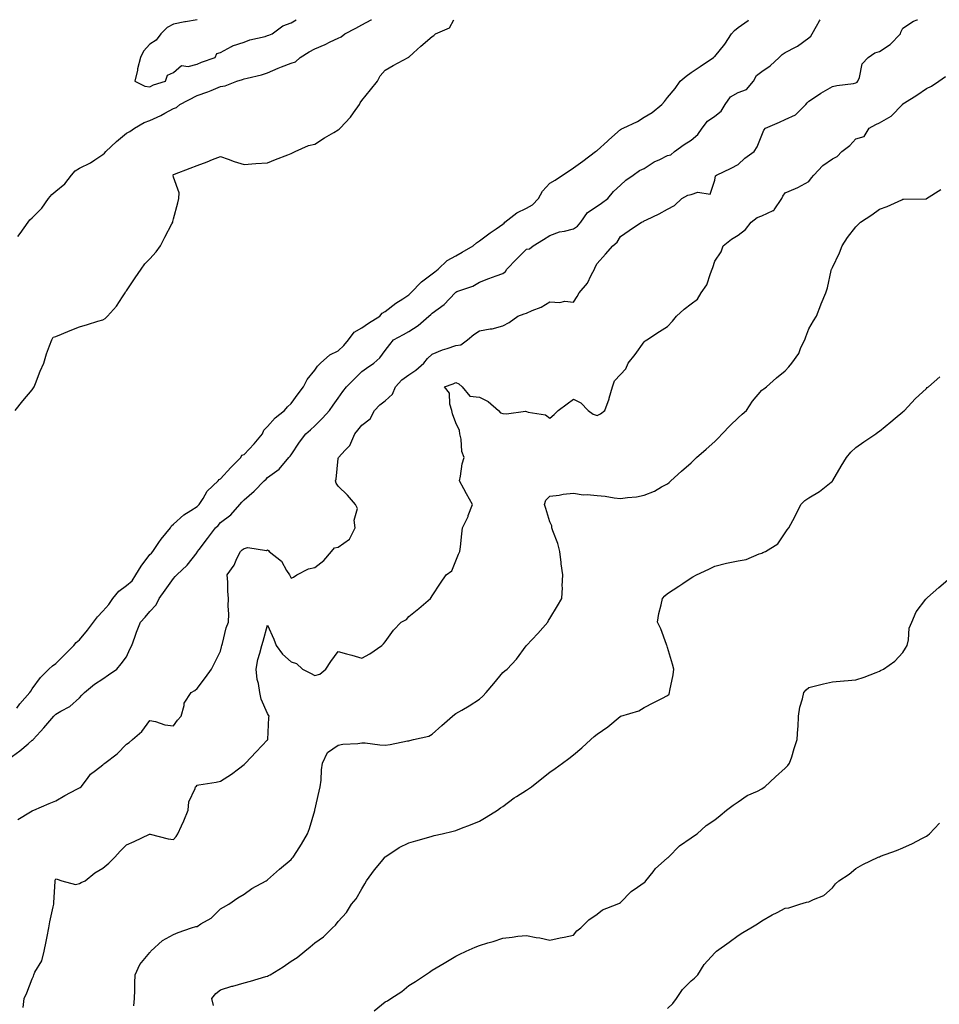
# Model space of a CAD drawing. Units: inches. Extents: x 876083 to 878723, y 7250378 to 7253018.
# Drawn here: x 876283 to 876673, y 7252599 to 7253018 of the extents above; entities that cross this region are included whole.
import ezdxf

# ---------------------------------------------------------------- set-up
doc = ezdxf.new("R2010")
doc.units = ezdxf.units.IN
doc.header["$MEASUREMENT"] = 0
doc.layers.add('Contour_87607250', color=7, linetype='Continuous', true_color=0xd3c02e)

msp = doc.modelspace()

# ---------------------------------------------------------------- linework, layer by layer
at = {"layer": 'Contour_87607250'}
for points in [[(876278.05, 7252703.78, 3319), (876282.8, 7252707.16, 3319), (876286.26, 7252710.13, 3319), (876288.05, 7252711.65, 3319), (876288.21, 7252711.75, 3319), (876288.38, 7252711.92, 3319), (876291.49, 7252715.36, 3319), (876292.97, 7252717, 3319), (876297.25, 7252721.92, 3319), (876297.68, 7252722.29, 3319), (876298.05, 7252722.79, 3319), (876300.2, 7252724.07, 3319), (876303.95, 7252726.02, 3319), (876308.05, 7252729.64, 3319), (876309.17, 7252730.8, 3319), (876310.25, 7252731.92, 3319), (876314.47, 7252735.5, 3319), (876318.05, 7252737.81, 3319), (876320.44, 7252739.53, 3319), (876324.03, 7252741.92, 3319), (876325.88, 7252744.09, 3319), (876328.05, 7252747.06, 3319), (876329.55, 7252750.42, 3319), (876330.35, 7252751.92, 3319), (876331.64, 7252755.51, 3319), (876332.31, 7252757.66, 3319), (876334.07, 7252761.92, 3319), (876336.05, 7252763.92, 3319), (876338.05, 7252766.38, 3319), (876340.66, 7252769.3, 3319), (876342, 7252771.92, 3319), (876344.54, 7252775.44, 3319), (876348.05, 7252780.44, 3319), (876348.75, 7252781.23, 3319), (876349.51, 7252781.92, 3319), (876353.85, 7252786.12, 3319), (876358.05, 7252791.52, 3319), (876358.18, 7252791.79, 3319), (876358.25, 7252791.92, 3319), (876358.9, 7252792.77, 3319), (876362.51, 7252797.46, 3319), (876365.9, 7252801.92, 3319), (876366.98, 7252802.99, 3319), (876368.05, 7252804.21, 3319), (876372.42, 7252807.55, 3319), (876376.26, 7252811.92, 3319), (876377.16, 7252812.82, 3319), (876378.05, 7252813.87, 3319), (876382.39, 7252817.57, 3319), (876386.62, 7252821.92, 3319), (876387.37, 7252822.59, 3319), (876388.05, 7252823.42, 3319), (876393.03, 7252826.94, 3319), (876397.05, 7252831.92, 3319), (876397.57, 7252832.4, 3319), (876398.05, 7252833.06, 3319), (876401.6, 7252838.38, 3319), (876404.28, 7252841.92, 3319), (876406.29, 7252843.68, 3319), (876408.05, 7252845.35, 3319), (876411.41, 7252848.56, 3319), (876414.36, 7252851.92, 3319), (876415.88, 7252854.09, 3319), (876418.05, 7252857.15, 3319), (876420.08, 7252859.9, 3319), (876421.62, 7252861.92, 3319), (876424.78, 7252865.19, 3319), (876428.05, 7252868.49, 3319), (876430.11, 7252869.86, 3319), (876433.17, 7252871.92, 3319), (876435.77, 7252874.2, 3319), (876438.05, 7252877.35, 3319), (876440.01, 7252879.96, 3319), (876441.57, 7252881.92, 3319), (876445.79, 7252884.18, 3319), (876448.05, 7252885.45, 3319), (876452.01, 7252887.96, 3319), (876456.61, 7252891.92, 3319), (876457.35, 7252892.62, 3319), (876458.05, 7252893.29, 3319), (876463.03, 7252896.94, 3319), (876467.73, 7252901.92, 3319), (876467.9, 7252902.07, 3319), (876468.05, 7252902.17, 3319), (876468.51, 7252902.38, 3319), (876475.31, 7252904.66, 3319), (876478.05, 7252906.48, 3319), (876482.03, 7252907.95, 3319), (876485.2, 7252909.07, 3319), (876488.05, 7252910.1, 3319), (876489.1, 7252910.88, 3319), (876489.77, 7252911.92, 3319), (876493.81, 7252916.16, 3319), (876498.05, 7252920.4, 3319), (876499.32, 7252920.65, 3319), (876500.84, 7252921.92, 3319), (876505.36, 7252924.62, 3319), (876508.05, 7252926.28, 3319), (876512.11, 7252927.87, 3319), (876514.18, 7252928.05, 3319), (876518.05, 7252929.02, 3319), (876519.7, 7252930.27, 3319), (876521.09, 7252931.92, 3319), (876523.94, 7252936.02, 3319), (876528.05, 7252938.69, 3319), (876529.96, 7252940.01, 3319), (876532.63, 7252941.92, 3319), (876535.04, 7252944.93, 3319), (876538.05, 7252947.69, 3319), (876540.24, 7252949.73, 3319), (876543.35, 7252951.92, 3319), (876546.12, 7252953.85, 3319), (876548.05, 7252954.77, 3319), (876552.38, 7252957.59, 3319), (876554.71, 7252958.58, 3319), (876558.05, 7252960.23, 3319), (876559.37, 7252960.6, 3319), (876561, 7252961.92, 3319), (876565.01, 7252964.97, 3319), (876568.05, 7252966.76, 3319), (876570.85, 7252969.12, 3319), (876572.72, 7252971.92, 3319), (876575.06, 7252974.91, 3319), (876578.05, 7252977, 3319), (876580.86, 7252979.11, 3319), (876582.47, 7252981.92, 3319), (876584.74, 7252985.22, 3319), (876588.05, 7252987.05, 3319), (876591.57, 7252988.39, 3319), (876594.5, 7252991.92, 3319), (876595.76, 7252994.21, 3319), (876598.05, 7252996.01, 3319), (876601.64, 7252998.34, 3319), (876605.44, 7253001.92, 3319), (876606.71, 7253003.26, 3319), (876608.05, 7253004.04, 3319), (876612.65, 7253006.52, 3319), (876613.19, 7253006.77, 3319), (876618.05, 7253010.22, 3319), (876618.92, 7253011.04, 3319), (876619.48, 7253011.92, 3319), (876621.37, 7253015.24, 3319), (876622.52, 7253017.45, 3319), (876622.92, 7253018, 3319)], [(876280.81, 7252851.92, 3321), (876283.96, 7252856.01, 3321), (876288.05, 7252860.69, 3321), (876288.55, 7252861.42, 3321), (876288.84, 7252861.92, 3321), (876289.4, 7252863.28, 3321), (876291.34, 7252868.64, 3321), (876292.96, 7252871.92, 3321), (876294.03, 7252875.93, 3321), (876295.41, 7252879.28, 3321), (876296.31, 7252881.92, 3321), (876296.94, 7252883.02, 3321), (876298.05, 7252883.35, 3321), (876300.45, 7252884.32, 3321), (876304.12, 7252885.85, 3321), (876308.05, 7252887.39, 3321), (876311.55, 7252888.42, 3321), (876315.91, 7252889.78, 3321), (876318.05, 7252890.43, 3321), (876318.99, 7252890.97, 3321), (876320.03, 7252891.92, 3321), (876323.83, 7252896.15, 3321), (876326.37, 7252900.24, 3321), (876327.49, 7252901.92, 3321), (876327.7, 7252902.26, 3321), (876328.05, 7252902.67, 3321), (876331.73, 7252908.24, 3321), (876334.26, 7252911.92, 3321), (876335.84, 7252914.14, 3321), (876338.05, 7252916.29, 3321), (876340.66, 7252919.3, 3321), (876342.57, 7252921.92, 3321), (876344.39, 7252925.57, 3321), (876347.35, 7252931.22, 3321), (876347.71, 7252931.92, 3321), (876347.77, 7252932.2, 3321), (876348.05, 7252933.38, 3321), (876349.85, 7252940.12, 3321), (876350.33, 7252941.92, 3321), (876350.46, 7252944.32, 3321), (876348.05, 7252951.02, 3321), (876347.87, 7252951.74, 3321), (876347.81, 7252951.92, 3321), (876347.93, 7252952.04, 3321), (876348.05, 7252952.14, 3321), (876348.41, 7252952.28, 3321), (876355.11, 7252954.86, 3321), (876358.05, 7252956, 3321), (876362.32, 7252957.64, 3321), (876364.67, 7252958.54, 3321), (876368.05, 7252959.83, 3321), (876371.23, 7252958.74, 3321), (876373.85, 7252957.72, 3321), (876378.05, 7252956.45, 3321), (876382.98, 7252956.84, 3321), (876383.1, 7252956.87, 3321), (876388.05, 7252957.18, 3321), (876391.44, 7252958.53, 3321), (876396.65, 7252960.52, 3321), (876398.05, 7252961.06, 3321), (876398.57, 7252961.39, 3321), (876399.8, 7252961.92, 3321), (876405.44, 7252964.53, 3321), (876408.05, 7252965.05, 3321), (876412.23, 7252967.73, 3321), (876416.14, 7252970.02, 3321), (876418.05, 7252971.15, 3321), (876418.48, 7252971.49, 3321), (876418.91, 7252971.92, 3321), (876423.34, 7252976.63, 3321), (876424.57, 7252978.44, 3321), (876427.07, 7252981.92, 3321), (876427.35, 7252982.62, 3321), (876428.05, 7252983.71, 3321), (876431.8, 7252988.17, 3321), (876434.7, 7252991.92, 3321), (876435.89, 7252994.08, 3321), (876438.05, 7252996.51, 3321), (876441.43, 7252998.54, 3321), (876447.85, 7253001.92, 3321), (876447.97, 7253002, 3321), (876448.05, 7253002.1, 3321), (876450.05, 7253003.92, 3321), (876453.18, 7253006.79, 3321), (876458.05, 7253010.86, 3321), (876458.63, 7253011.33, 3321), (876459.4, 7253011.92, 3321), (876465.4, 7253014.57, 3321), (876467.22, 7253018, 3321)], [(876281.48, 7252725.36, 3320), (876282.77, 7252727.2, 3320), (876287.03, 7252731.92, 3320), (876287.4, 7252732.57, 3320), (876288.05, 7252733.45, 3320), (876291.57, 7252738.4, 3320), (876295.14, 7252741.92, 3320), (876296.63, 7252743.35, 3320), (876298.05, 7252744.35, 3320), (876301.82, 7252748.15, 3320), (876305.69, 7252751.92, 3320), (876306.76, 7252753.21, 3320), (876308.05, 7252754.41, 3320), (876311.55, 7252758.41, 3320), (876314.02, 7252761.92, 3320), (876315.78, 7252764.2, 3320), (876318.05, 7252766.47, 3320), (876320.59, 7252769.38, 3320), (876322.22, 7252771.92, 3320), (876324.86, 7252775.11, 3320), (876328.05, 7252777.44, 3320), (876330.49, 7252779.48, 3320), (876332.02, 7252781.92, 3320), (876334.28, 7252785.69, 3320), (876338.05, 7252790.58, 3320), (876338.75, 7252791.23, 3320), (876339.24, 7252791.92, 3320), (876341.89, 7252795.76, 3320), (876342.81, 7252797.15, 3320), (876346.83, 7252801.92, 3320), (876347.18, 7252802.79, 3320), (876348.05, 7252803.46, 3320), (876352.46, 7252807.51, 3320), (876355.41, 7252809.28, 3320), (876358.05, 7252811.02, 3320), (876358.5, 7252811.47, 3320), (876358.9, 7252811.92, 3320), (876360.62, 7252814.5, 3320), (876362.43, 7252817.54, 3320), (876367.07, 7252821.92, 3320), (876367.53, 7252822.45, 3320), (876368.05, 7252822.73, 3320), (876372.35, 7252827.62, 3320), (876376.63, 7252831.92, 3320), (876377.13, 7252832.85, 3320), (876378.05, 7252833.2, 3320), (876382.31, 7252837.66, 3320), (876385.93, 7252841.92, 3320), (876386.49, 7252843.48, 3320), (876388.05, 7252845.05, 3320), (876391.29, 7252848.68, 3320), (876395.21, 7252851.92, 3320), (876396.48, 7252853.48, 3320), (876398.05, 7252854.87, 3320), (876401.08, 7252858.88, 3320), (876403.31, 7252861.92, 3320), (876404.93, 7252865.04, 3320), (876408.05, 7252869, 3320), (876409.3, 7252870.67, 3320), (876410.58, 7252871.92, 3320), (876414.49, 7252875.47, 3320), (876418.05, 7252877.26, 3320), (876420.42, 7252879.55, 3320), (876422.44, 7252881.92, 3320), (876424.83, 7252885.14, 3320), (876428.05, 7252887.01, 3320), (876430.96, 7252889.01, 3320), (876435.77, 7252891.92, 3320), (876436.77, 7252893.2, 3320), (876438.05, 7252893.94, 3320), (876442.52, 7252897.45, 3320), (876445.47, 7252899.34, 3320), (876448.05, 7252901.07, 3320), (876448.49, 7252901.48, 3320), (876448.95, 7252901.92, 3320), (876453.45, 7252906.53, 3320), (876458.05, 7252910.01, 3320), (876459.11, 7252910.87, 3320), (876460.54, 7252911.92, 3320), (876464.36, 7252915.6, 3320), (876468.05, 7252917.55, 3320), (876470.76, 7252919.21, 3320), (876475.41, 7252921.92, 3320), (876476.88, 7252923.08, 3320), (876478.05, 7252923.99, 3320), (876482.6, 7252927.37, 3320), (876485.24, 7252929.11, 3320), (876488.05, 7252931, 3320), (876488.52, 7252931.45, 3320), (876488.93, 7252931.92, 3320), (876494.03, 7252935.94, 3320), (876498.05, 7252937.81, 3320), (876500.68, 7252939.28, 3320), (876503.11, 7252941.92, 3320), (876504.82, 7252945.14, 3320), (876508.05, 7252948.47, 3320), (876510.26, 7252949.71, 3320), (876513.43, 7252951.92, 3320), (876516.22, 7252953.75, 3320), (876518.05, 7252955.04, 3320), (876522.07, 7252957.91, 3320), (876527.4, 7252961.92, 3320), (876527.76, 7252962.21, 3320), (876528.05, 7252962.45, 3320), (876532.45, 7252966.32, 3320), (876533.09, 7252966.88, 3320), (876538.05, 7252971.38, 3320), (876538.42, 7252971.55, 3320), (876539.19, 7252971.92, 3320), (876545.21, 7252974.76, 3320), (876548.05, 7252976.51, 3320), (876551.41, 7252978.56, 3320), (876555.57, 7252981.92, 3320), (876556.76, 7252983.21, 3320), (876558.05, 7252984.9, 3320), (876561.21, 7252988.77, 3320), (876563.34, 7252991.92, 3320), (876565.98, 7252993.99, 3320), (876568.05, 7252995.61, 3320), (876571.81, 7252998.16, 3320), (876577.49, 7253001.92, 3320), (876577.82, 7253002.15, 3320), (876578.05, 7253002.32, 3320), (876582.36, 7253007.61, 3320), (876585.26, 7253011.92, 3320), (876586.52, 7253013.44, 3320), (876588.05, 7253014.61, 3320), (876592.27, 7253017.7, 3320), (876592.48, 7253018, 3320)], [(876281.95, 7252678.01, 3318), (876287.33, 7252681.2, 3318), (876288.05, 7252681.63, 3318), (876288.24, 7252681.73, 3318), (876288.66, 7252681.92, 3318), (876295.22, 7252684.75, 3318), (876298.05, 7252685.84, 3318), (876301.86, 7252688.1, 3318), (876306.98, 7252690.85, 3318), (876308.05, 7252691.44, 3318), (876308.36, 7252691.62, 3318), (876308.84, 7252691.92, 3318), (876311.46, 7252695.33, 3318), (876312.77, 7252697.2, 3318), (876314.85, 7252698.73, 3318), (876318.05, 7252701.26, 3318), (876318.39, 7252701.58, 3318), (876318.81, 7252701.92, 3318), (876324.06, 7252705.91, 3318), (876328.05, 7252709.96, 3318), (876329.26, 7252710.71, 3318), (876330.61, 7252711.92, 3318), (876334.53, 7252715.45, 3318), (876338.05, 7252720.05, 3318), (876340.34, 7252719.63, 3318), (876344.4, 7252718.28, 3318), (876348.05, 7252717.8, 3318), (876349.71, 7252720.26, 3318), (876351.27, 7252721.92, 3318), (876352.56, 7252726.43, 3318), (876352.57, 7252727.4, 3318), (876355.61, 7252731.92, 3318), (876357.12, 7252732.85, 3318), (876358.05, 7252733.67, 3318), (876361.7, 7252738.27, 3318), (876364.15, 7252741.92, 3318), (876365.47, 7252744.5, 3318), (876368.05, 7252749.48, 3318), (876368.52, 7252751.44, 3318), (876368.62, 7252751.92, 3318), (876368.88, 7252752.75, 3318), (876370.48, 7252759.49, 3318), (876371.43, 7252761.92, 3318), (876371.59, 7252765.46, 3318), (876371.28, 7252768.69, 3318), (876371.48, 7252771.92, 3318), (876371.17, 7252775.05, 3318), (876371.12, 7252778.85, 3318), (876370.86, 7252781.92, 3318), (876373.87, 7252786.1, 3318), (876375.01, 7252788.88, 3318), (876376.53, 7252791.92, 3318), (876377.29, 7252792.67, 3318), (876378.05, 7252793.17, 3318), (876379.7, 7252793.57, 3318), (876387.63, 7252792.34, 3318), (876388.05, 7252792.67, 3318), (876388.41, 7252792.28, 3318), (876388.68, 7252791.92, 3318), (876393.9, 7252787.77, 3318), (876396.08, 7252783.88, 3318), (876397.39, 7252781.92, 3318), (876397.58, 7252781.45, 3318), (876398.05, 7252780.56, 3318), (876399.01, 7252780.96, 3318), (876400.42, 7252781.92, 3318), (876405.49, 7252784.48, 3318), (876408.05, 7252785.06, 3318), (876411.9, 7252788.06, 3318), (876415.23, 7252791.92, 3318), (876416.45, 7252793.52, 3318), (876418.05, 7252793.75, 3318), (876422.79, 7252797.18, 3318), (876425.29, 7252801.92, 3318), (876424.78, 7252805.19, 3318), (876426.3, 7252810.17, 3318), (876425.34, 7252811.92, 3318), (876422, 7252815.87, 3318), (876418.05, 7252819.75, 3318), (876417.13, 7252820.99, 3318), (876416.88, 7252821.92, 3318), (876417.25, 7252822.72, 3318), (876418.05, 7252831.45, 3318), (876418.12, 7252831.84, 3318), (876418.12, 7252831.92, 3318), (876421.05, 7252834.92, 3318), (876423.04, 7252836.93, 3318), (876425.12, 7252841.92, 3318), (876426.46, 7252843.51, 3318), (876428.05, 7252845.56, 3318), (876431.61, 7252848.36, 3318), (876433.41, 7252851.92, 3318), (876435.72, 7252854.24, 3318), (876438.05, 7252855.98, 3318), (876441.13, 7252858.84, 3318), (876442.36, 7252861.92, 3318), (876445.04, 7252864.93, 3318), (876448.05, 7252867.02, 3318), (876451.02, 7252868.95, 3318), (876454.51, 7252871.92, 3318), (876455.99, 7252873.98, 3318), (876458.05, 7252875.75, 3318), (876462.32, 7252877.65, 3318), (876464.35, 7252878.22, 3318), (876468.05, 7252879.53, 3318), (876470.16, 7252879.81, 3318), (876472.93, 7252881.92, 3318), (876475.75, 7252884.22, 3318), (876478.05, 7252885.74, 3318), (876482.66, 7252886.53, 3318), (876483.47, 7252886.5, 3318), (876488.05, 7252887.81, 3318), (876490.75, 7252889.21, 3318), (876494.37, 7252891.92, 3318), (876497.04, 7252892.93, 3318), (876498.05, 7252893.3, 3318), (876500.52, 7252894.39, 3318), (876504.26, 7252895.72, 3318), (876508.05, 7252897.99, 3318), (876512.22, 7252897.75, 3318), (876514.41, 7252898.29, 3318), (876518.05, 7252897.88, 3318), (876519.66, 7252900.31, 3318), (876520.51, 7252901.92, 3318), (876523.94, 7252906.03, 3318), (876525.5, 7252909.37, 3318), (876526.92, 7252911.92, 3318), (876527.21, 7252912.76, 3318), (876528.05, 7252914.32, 3318), (876531.7, 7252918.27, 3318), (876534.73, 7252921.92, 3318), (876536.54, 7252923.42, 3318), (876538.05, 7252925.78, 3318), (876541.64, 7252928.33, 3318), (876546.99, 7252931.92, 3318), (876547.79, 7252932.18, 3318), (876548.05, 7252932.43, 3318), (876549.06, 7252932.94, 3318), (876554.45, 7252935.52, 3318), (876558.05, 7252937.51, 3318), (876560.9, 7252939.07, 3318), (876564.07, 7252941.92, 3318), (876566.59, 7252943.38, 3318), (876568.05, 7252943.71, 3318), (876570.82, 7252944.69, 3318), (876576.19, 7252943.78, 3318), (876578.05, 7252949.8, 3318), (876578.39, 7252951.59, 3318), (876578.75, 7252951.92, 3318), (876585.07, 7252954.9, 3318), (876588.05, 7252956.43, 3318), (876590.8, 7252959.17, 3318), (876594.85, 7252961.92, 3318), (876596.04, 7252963.93, 3318), (876598.05, 7252968.97, 3318), (876598.88, 7252971.1, 3318), (876599.7, 7252971.92, 3318), (876605.57, 7252974.4, 3318), (876608.05, 7252975.55, 3318), (876612.4, 7252977.56, 3318), (876616.76, 7252981.92, 3318), (876617.3, 7252982.66, 3318), (876618.05, 7252983.31, 3318), (876622.52, 7252986.39, 3318), (876623.13, 7252986.83, 3318), (876628.05, 7252989.61, 3318), (876629.94, 7252990.03, 3318), (876637.03, 7252990.9, 3318), (876638.05, 7252991.1, 3318), (876638.54, 7252991.43, 3318), (876638.89, 7252991.92, 3318), (876639.52, 7252993.38, 3318), (876640.73, 7252999.23, 3318), (876643.28, 7253001.92, 3318), (876646.1, 7253003.87, 3318), (876648.05, 7253004.54, 3318), (876652.57, 7253007.4, 3318), (876656.96, 7253011.92, 3318), (876657.22, 7253012.75, 3318), (876658.05, 7253014.41, 3318), (876662.59, 7253017.38, 3318), (876664.07, 7253017.94, 3318), (876664.21, 7253018, 3318)], [(876281.96, 7252925.84, 3322), (876282.84, 7252927.13, 3322), (876286.3, 7252931.92, 3322), (876287.04, 7252932.93, 3322), (876288.05, 7252933.8, 3322), (876292.05, 7252937.93, 3322), (876294.96, 7252941.92, 3322), (876296.29, 7252943.69, 3322), (876298.05, 7252945.16, 3322), (876301.81, 7252948.16, 3322), (876304.65, 7252951.92, 3322), (876306.26, 7252953.71, 3322), (876308.05, 7252954.84, 3322), (876312.76, 7252957.21, 3322), (876314.59, 7252958.46, 3322), (876318.05, 7252960.67, 3322), (876318.77, 7252961.2, 3322), (876319.35, 7252961.92, 3322), (876323.8, 7252966.17, 3322), (876328.05, 7252969.69, 3322), (876329.5, 7252970.46, 3322), (876331.45, 7252971.92, 3322), (876335.62, 7252974.35, 3322), (876338.05, 7252975.15, 3322), (876342.69, 7252977.27, 3322), (876344.36, 7252978.23, 3322), (876348.05, 7252980.21, 3322), (876349.26, 7252980.71, 3322), (876350.79, 7252981.92, 3322), (876358.05, 7252985.76, 3322), (876362.69, 7252987.28, 3322), (876364.07, 7252987.94, 3322), (876368.05, 7252989.57, 3322), (876370.05, 7252989.92, 3322), (876374.97, 7252991.92, 3322), (876377.37, 7252992.6, 3322), (876378.05, 7252992.83, 3322), (876379.32, 7252993.19, 3322), (876385.47, 7252994.5, 3322), (876388.05, 7252995.41, 3322), (876392.6, 7252997.37, 3322), (876394.01, 7252997.89, 3322), (876398.05, 7252999.46, 3322), (876399.86, 7253000.11, 3322), (876401.93, 7253001.92, 3322), (876405.68, 7253004.29, 3322), (876408.05, 7253005.6, 3322), (876412.49, 7253007.49, 3322), (876414.66, 7253008.53, 3322), (876418.05, 7253010.09, 3322), (876419.28, 7253010.69, 3322), (876420.83, 7253011.92, 3322), (876425.57, 7253014.4, 3322), (876428.05, 7253015.79, 3322), (876432.05, 7253017.93, 3322), (876432.18, 7253018, 3322)], [(876358.18, 7253018, 3323), (876358.05, 7253017.95, 3323), (876353.21, 7253017.09, 3323), (876352.93, 7253017.05, 3323), (876348.05, 7253016.1, 3323), (876345.33, 7253014.63, 3323), (876342.65, 7253011.92, 3323), (876340.74, 7253009.23, 3323), (876338.05, 7253007.53, 3323), (876335.34, 7253004.63, 3323), (876333.98, 7253001.92, 3323), (876332.82, 7252997.15, 3323), (876332.72, 7252996.59, 3323), (876331.68, 7252991.92, 3323), (876335.81, 7252989.68, 3323), (876338.05, 7252989.51, 3323)], [(876338.05, 7252989.51, 3323), (876339.61, 7252990.36, 3323), (876344.69, 7252991.92, 3323), (876345.52, 7252994.45, 3323), (876348.05, 7252995.51, 3323), (876351.42, 7252998.55, 3323), (876354.28, 7252998.15, 3323), (876358.05, 7252999.14, 3323), (876359.99, 7252999.98, 3323), (876365.72, 7253001.92, 3323), (876366.41, 7253003.56, 3323), (876368.05, 7253003.99, 3323), (876372.7, 7253006.57, 3323), (876373.12, 7253006.85, 3323), (876378.05, 7253008.46, 3323), (876380.48, 7253009.49, 3323), (876387.02, 7253010.89, 3323), (876388.05, 7253011.22, 3323), (876388.57, 7253011.4, 3323), (876389.96, 7253011.92, 3323), (876394.53, 7253015.44, 3323), (876398.05, 7253016.65, 3323), (876400.23, 7253018, 3323)], [(876284.11, 7252597.98, 3317), (876284.6, 7252601.92, 3317), (876285.69, 7252604.28, 3317), (876288.05, 7252610.18, 3317), (876288.58, 7252611.39, 3317), (876288.67, 7252611.92, 3317), (876289.18, 7252613.05, 3317), (876292.08, 7252617.89, 3317), (876293.13, 7252621.92, 3317), (876293.93, 7252626.04, 3317), (876294.36, 7252628.23, 3317), (876295.08, 7252631.92, 3317), (876295.56, 7252634.41, 3317), (876296.91, 7252640.78, 3317), (876297.14, 7252641.92, 3317), (876297.24, 7252642.73, 3317), (876297.73, 7252651.6, 3317), (876297.77, 7252651.92, 3317), (876297.81, 7252652.15, 3317), (876298.05, 7252652.79, 3317), (876298.67, 7252652.54, 3317), (876300.58, 7252651.92, 3317), (876306.43, 7252650.3, 3317), (876308.05, 7252650.82, 3317), (876308.84, 7252651.13, 3317), (876310.47, 7252651.92, 3317), (876314.67, 7252655.3, 3317), (876318.05, 7252657.24, 3317), (876320.56, 7252659.41, 3317), (876323.06, 7252661.92, 3317), (876325.45, 7252664.52, 3317), (876328.05, 7252667.17, 3317), (876331.39, 7252668.58, 3317), (876337.82, 7252671.7, 3317), (876338.05, 7252671.79, 3317), (876338.2, 7252671.77, 3317), (876345.84, 7252669.71, 3317), (876348.05, 7252669.43, 3317), (876349.23, 7252670.75, 3317), (876349.89, 7252671.92, 3317), (876351.43, 7252675.31, 3317), (876352.51, 7252677.46, 3317), (876354.25, 7252681.92, 3317), (876354.54, 7252685.43, 3317), (876357.28, 7252691.15, 3317), (876357.41, 7252691.92, 3317), (876357.79, 7252692.18, 3317), (876358.05, 7252692.53, 3317), (876358.84, 7252692.71, 3317), (876366.18, 7252693.8, 3317), (876368.05, 7252694.33, 3317), (876372.67, 7252697.3, 3317), (876375.66, 7252699.53, 3317), (876378.05, 7252701.28, 3317), (876378.36, 7252701.61, 3317), (876378.66, 7252701.92, 3317), (876383.19, 7252706.77, 3317), (876388.05, 7252711.77, 3317), (876388.1, 7252711.87, 3317), (876388.11, 7252711.98, 3317), (876388.6, 7252721.37, 3317), (876388.68, 7252721.92, 3317), (876388.44, 7252722.31, 3317), (876388.05, 7252723.03, 3317), (876385.25, 7252729.13, 3317), (876384.81, 7252731.92, 3317), (876384.16, 7252735.81, 3317), (876383.67, 7252737.55, 3317), (876383.12, 7252741.92, 3317), (876383.94, 7252746.03, 3317), (876384.78, 7252748.65, 3317), (876385.58, 7252751.92, 3317), (876386.16, 7252753.81, 3317), (876388.05, 7252760.55, 3317), (876390.73, 7252754.61, 3317), (876391.67, 7252751.92, 3317), (876394.34, 7252748.21, 3317), (876398.05, 7252744.98, 3317), (876400.36, 7252744.22, 3317), (876402.87, 7252741.92, 3317), (876406.26, 7252740.13, 3317), (876408.05, 7252739.19, 3317), (876410.2, 7252739.76, 3317), (876412.86, 7252741.92, 3317), (876414.87, 7252745.1, 3317), (876418.05, 7252749.39, 3317), (876421.58, 7252748.39, 3317), (876423.91, 7252747.78, 3317), (876428.05, 7252746.52, 3317), (876431.52, 7252748.44, 3317), (876436.6, 7252751.92, 3317), (876437.34, 7252752.63, 3317), (876438.05, 7252753.53, 3317), (876441.52, 7252758.45, 3317), (876444.79, 7252761.92, 3317), (876447.03, 7252762.95, 3317), (876448.05, 7252764.21, 3317), (876452.28, 7252767.69, 3317), (876457.26, 7252771.92, 3317), (876457.57, 7252772.4, 3317), (876458.05, 7252773.02, 3317), (876461.54, 7252778.42, 3317), (876463.97, 7252781.92, 3317), (876466.32, 7252783.65, 3317), (876468.05, 7252787.92, 3317), (876469.24, 7252790.73, 3317), (876469.74, 7252791.92, 3317), (876469.97, 7252793.83, 3317), (876470.55, 7252799.42, 3317), (876470.85, 7252801.92, 3317), (876473.22, 7252806.75, 3317), (876473.35, 7252807.22, 3317), (876475.08, 7252811.92, 3317), (876472.58, 7252816.45, 3317), (876471.44, 7252818.53, 3317), (876469.57, 7252821.92, 3317), (876470.04, 7252823.91, 3317), (876470.8, 7252829.17, 3317), (876471.65, 7252831.92, 3317), (876470.57, 7252834.44, 3317), (876470.29, 7252839.68, 3317), (876469.73, 7252841.92, 3317), (876469.55, 7252843.41, 3317), (876468.05, 7252846.65, 3317), (876466.62, 7252850.49, 3317), (876466.29, 7252851.92, 3317), (876465.48, 7252854.49, 3317), (876465.34, 7252859.21, 3317), (876463.24, 7252861.92, 3317), (876466.85, 7252863.12, 3317), (876468.05, 7252863.75, 3317), (876469.27, 7252863.14, 3317), (876470.75, 7252861.92, 3317), (876474.02, 7252857.89, 3317), (876478.05, 7252857.51, 3317), (876481.82, 7252855.69, 3317), (876486.22, 7252851.92, 3317), (876487.01, 7252850.88, 3317), (876488.05, 7252850.6, 3317), (876489.5, 7252850.46, 3317), (876497.64, 7252851.51, 3317), (876498.05, 7252851.44, 3317), (876498.8, 7252851.17, 3317), (876506.09, 7252849.96, 3317), (876508.05, 7252848.54, 3317), (876509.86, 7252850.11, 3317), (876511.56, 7252851.92, 3317), (876515.3, 7252854.66, 3317), (876518.05, 7252856.6, 3317), (876521.23, 7252855.09, 3317), (876524.3, 7252851.92, 3317), (876526.38, 7252850.25, 3317), (876528.05, 7252849.69, 3317), (876529.49, 7252850.47, 3317), (876531.32, 7252851.92, 3317), (876533.17, 7252856.79, 3317), (876533.24, 7252857.12, 3317), (876534.67, 7252861.92, 3317), (876535.48, 7252864.49, 3317), (876538.05, 7252867.19, 3317), (876540.35, 7252869.63, 3317), (876541.32, 7252871.92, 3317), (876544.3, 7252875.67, 3317), (876548.05, 7252881.06, 3317), (876548.54, 7252881.43, 3317), (876549.26, 7252881.92, 3317), (876554.59, 7252885.38, 3317), (876558.05, 7252887.54, 3317), (876560.18, 7252889.79, 3317), (876561.83, 7252891.92, 3317), (876565.03, 7252894.95, 3317), (876568.05, 7252897.18, 3317), (876570.77, 7252899.2, 3317), (876572.34, 7252901.92, 3317), (876574.72, 7252905.25, 3317), (876576.22, 7252910.08, 3317), (876577.03, 7252911.92, 3317), (876577.25, 7252912.71, 3317), (876578.05, 7252915.4, 3317), (876580.73, 7252919.24, 3317), (876581.61, 7252921.92, 3317), (876585.25, 7252924.71, 3317), (876588.05, 7252926.42, 3317), (876591.14, 7252928.83, 3317), (876593.53, 7252931.92, 3317), (876596.12, 7252933.84, 3317), (876598.05, 7252934.57, 3317), (876602.95, 7252936.82, 3317), (876603.13, 7252936.84, 3317), (876603.26, 7252937.13, 3317), (876606.62, 7252941.92, 3317), (876606.95, 7252943.02, 3317), (876608.05, 7252944.37, 3317), (876612.44, 7252946.3, 3317), (876613.33, 7252946.64, 3317), (876618.05, 7252949.26, 3317), (876619.16, 7252950.82, 3317), (876620.22, 7252951.92, 3317), (876623.97, 7252956, 3317), (876628.05, 7252958.8, 3317), (876630.13, 7252959.84, 3317), (876632.05, 7252961.92, 3317), (876635.44, 7252964.54, 3317), (876638.05, 7252967.32, 3317), (876641.56, 7252968.41, 3317), (876643.71, 7252971.92, 3317), (876646.53, 7252973.44, 3317), (876648.05, 7252974.14, 3317), (876653.05, 7252976.92, 3317), (876657.81, 7252981.92, 3317), (876657.91, 7252982.06, 3317), (876658.05, 7252982.16, 3317), (876658.74, 7252982.6, 3317), (876664, 7252985.96, 3317), (876668.05, 7252988.76, 3317), (876670.22, 7252989.75, 3317), (876673.27, 7252991.92, 3317), (876676.14, 7252993.82, 3317)], [(876331.2, 7252598.78, 3316), (876331.43, 7252601.92, 3316), (876331.56, 7252605.43, 3316), (876331.58, 7252608.38, 3316), (876331.72, 7252611.92, 3316), (876333.71, 7252616.26, 3316), (876338.05, 7252621.44, 3316), (876338.26, 7252621.71, 3316), (876338.46, 7252621.92, 3316), (876343.4, 7252626.57, 3316), (876348.05, 7252629.14, 3316), (876349.99, 7252629.98, 3316), (876355.68, 7252631.92, 3316), (876357.54, 7252632.43, 3316), (876358.05, 7252632.52, 3316), (876359.68, 7252633.55, 3316), (876364.02, 7252635.95, 3316), (876368.05, 7252639.93, 3316), (876369.34, 7252640.63, 3316), (876371.62, 7252641.92, 3316), (876375.33, 7252644.64, 3316), (876378.05, 7252646.26, 3316), (876381.31, 7252648.66, 3316), (876387.37, 7252651.92, 3316), (876387.81, 7252652.15, 3316), (876388.05, 7252652.27, 3316), (876393.05, 7252656.92, 3316), (876398.05, 7252661.01, 3316), (876398.51, 7252661.46, 3316), (876398.94, 7252661.92, 3316), (876400.47, 7252664.33, 3316), (876402.51, 7252667.47, 3316), (876404.99, 7252671.92, 3316), (876405.87, 7252674.1, 3316), (876408.05, 7252681.83, 3316), (876408.07, 7252681.9, 3316), (876408.08, 7252681.95, 3316), (876409.95, 7252690.03, 3316), (876410.4, 7252691.92, 3316), (876410.78, 7252694.65, 3316), (876410.91, 7252699.06, 3316), (876411.43, 7252701.92, 3316), (876413.46, 7252706.51, 3316), (876418.05, 7252709.53, 3316), (876420.02, 7252709.96, 3316), (876426.41, 7252710.28, 3316), (876428.05, 7252710.55, 3316), (876429.45, 7252710.51, 3316), (876435.81, 7252709.68, 3316), (876438.05, 7252709.63, 3316), (876440.16, 7252709.81, 3316), (876447.54, 7252711.41, 3316), (876448.05, 7252711.47, 3316), (876448.43, 7252711.54, 3316), (876450.02, 7252711.92, 3316), (876456.63, 7252713.34, 3316), (876458.05, 7252714.28, 3316), (876462.07, 7252717.9, 3316), (876466.6, 7252721.92, 3316), (876467.43, 7252722.54, 3316), (876468.05, 7252722.97, 3316), (876470.63, 7252724.5, 3316), (876473.72, 7252726.25, 3316), (876478.05, 7252729.12, 3316), (876479.54, 7252730.43, 3316), (876480.95, 7252731.92, 3316), (876484.21, 7252735.76, 3316), (876488.05, 7252740.46, 3316), (876488.82, 7252741.16, 3316), (876489.91, 7252741.92, 3316), (876493.83, 7252746.15, 3316), (876497.89, 7252751.75, 3316), (876498.01, 7252751.92, 3316), (876498.03, 7252751.94, 3316), (876498.05, 7252751.97, 3316), (876502.92, 7252757.06, 3316), (876507.09, 7252761.92, 3316), (876507.47, 7252762.51, 3316), (876508.05, 7252763.38, 3316), (876511.22, 7252768.75, 3316), (876513.06, 7252771.92, 3316), (876513.33, 7252776.64, 3316), (876513.27, 7252777.13, 3316), (876513.46, 7252781.92, 3316), (876512.81, 7252786.69, 3316), (876512.79, 7252787.17, 3316), (876512.25, 7252791.92, 3316), (876511.38, 7252795.25, 3316), (876509.22, 7252800.75, 3316), (876508.84, 7252801.92, 3316), (876508.9, 7252802.77, 3316), (876508.05, 7252804.5, 3316), (876506.31, 7252810.18, 3316), (876505.75, 7252811.92, 3316), (876506.3, 7252813.67, 3316), (876508.05, 7252815.38, 3316), (876511.97, 7252815.84, 3316), (876513.64, 7252816.32, 3316), (876518.05, 7252816.67, 3316), (876522.19, 7252816.06, 3316), (876523.84, 7252816.13, 3316), (876528.05, 7252815.69, 3316), (876531.55, 7252815.43, 3316), (876535.27, 7252814.7, 3316), (876538.05, 7252814.45, 3316), (876541.03, 7252814.9, 3316), (876544.8, 7252815.17, 3316), (876548.05, 7252815.79, 3316), (876552.44, 7252817.53, 3316), (876555.46, 7252819.33, 3316), (876558.05, 7252820.71, 3316), (876558.68, 7252821.3, 3316), (876559.35, 7252821.92, 3316), (876563.97, 7252826, 3316), (876568.05, 7252829.63, 3316), (876569.21, 7252830.76, 3316), (876570.34, 7252831.92, 3316), (876574.48, 7252835.48, 3316), (876578.05, 7252838.64, 3316), (876579.68, 7252840.29, 3316), (876581.23, 7252841.92, 3316), (876584.56, 7252845.42, 3316), (876588.05, 7252848.72, 3316), (876589.71, 7252850.26, 3316), (876591.54, 7252851.92, 3316), (876594.17, 7252855.8, 3316), (876598.05, 7252860.5, 3316), (876598.88, 7252861.09, 3316), (876600.05, 7252861.92, 3316), (876604.28, 7252865.69, 3316), (876608.05, 7252868.69, 3316), (876609.53, 7252870.45, 3316), (876610.9, 7252871.92, 3316), (876613.83, 7252876.14, 3316), (876614.72, 7252878.59, 3316), (876616.29, 7252881.92, 3316), (876616.8, 7252883.17, 3316), (876618.05, 7252886.62, 3316), (876620.02, 7252889.95, 3316), (876621.32, 7252891.92, 3316), (876623.18, 7252896.79, 3316), (876623.36, 7252897.23, 3316), (876625.23, 7252901.92, 3316), (876625.99, 7252903.98, 3316), (876627.48, 7252911.35, 3316), (876627.65, 7252911.92, 3316), (876627.82, 7252912.14, 3316), (876628.05, 7252912.62, 3316), (876631.13, 7252918.84, 3316), (876632.21, 7252921.92, 3316), (876634.54, 7252925.43, 3316), (876638.05, 7252929.95, 3316), (876639.05, 7252930.92, 3316), (876640.02, 7252931.92, 3316), (876644.87, 7252935.1, 3316), (876648.05, 7252937.48, 3316), (876651.36, 7252938.61, 3316), (876657.59, 7252941.46, 3316), (876658.05, 7252941.65, 3316), (876658.27, 7252941.71, 3316), (876668.03, 7252941.9, 3316), (876668.05, 7252941.9, 3316), (876668.06, 7252941.91, 3316), (876668.09, 7252941.92, 3316), (876674.14, 7252945.83, 3316)], [(876365.07, 7252598.93, 3315), (876364.36, 7252601.92, 3315), (876366, 7252603.97, 3315), (876368.05, 7252605.51, 3315), (876372.9, 7252607.08, 3315), (876373.31, 7252607.18, 3315), (876378.05, 7252608.57, 3315), (876380.71, 7252609.25, 3315), (876387.36, 7252611.23, 3315), (876388.05, 7252611.42, 3315), (876388.4, 7252611.58, 3315), (876389.08, 7252611.92, 3315), (876394.69, 7252615.28, 3315), (876398.05, 7252617.77, 3315), (876400.64, 7252619.33, 3315), (876403.89, 7252621.92, 3315), (876406.2, 7252623.78, 3315), (876408.05, 7252625.51, 3315), (876411.84, 7252628.13, 3315), (876415.69, 7252631.92, 3315), (876416.89, 7252633.08, 3315), (876418.05, 7252634.55, 3315), (876421.56, 7252638.4, 3315), (876423.63, 7252641.92, 3315), (876425.65, 7252644.31, 3315), (876428.05, 7252648.43, 3315), (876429.42, 7252650.55, 3315), (876430.14, 7252651.92, 3315), (876433.45, 7252656.52, 3315), (876437.14, 7252661.01, 3315), (876437.88, 7252661.92, 3315), (876438.05, 7252662.15, 3315), (876438.66, 7252662.54, 3315), (876443.95, 7252666.02, 3315), (876448.05, 7252668.04, 3315), (876451.07, 7252668.89, 3315), (876456.6, 7252670.46, 3315), (876458.05, 7252670.88, 3315), (876458.87, 7252671.1, 3315), (876462.3, 7252671.92, 3315), (876466.92, 7252673.05, 3315), (876468.05, 7252673.36, 3315), (876470.41, 7252674.28, 3315), (876474.25, 7252675.72, 3315), (876478.05, 7252677.28, 3315), (876481, 7252678.97, 3315), (876485.68, 7252681.92, 3315), (876487.08, 7252682.89, 3315), (876488.05, 7252683.56, 3315), (876492.86, 7252687.11, 3315), (876493.88, 7252687.75, 3315), (876498.05, 7252690.46, 3315), (876498.92, 7252691.05, 3315), (876500.2, 7252691.92, 3315), (876504.6, 7252695.38, 3315), (876508.05, 7252698.03, 3315), (876510.31, 7252699.66, 3315), (876513.38, 7252701.92, 3315), (876516, 7252703.97, 3315), (876518.05, 7252705.39, 3315), (876521.59, 7252708.38, 3315), (876525.4, 7252711.92, 3315), (876526.78, 7252713.19, 3315), (876528.05, 7252714.19, 3315), (876532.66, 7252717.31, 3315), (876537.81, 7252721.69, 3315), (876538.05, 7252721.88, 3315), (876538.08, 7252721.89, 3315), (876538.14, 7252721.92, 3315), (876545.76, 7252724.21, 3315), (876548.05, 7252725.65, 3315), (876552.23, 7252727.74, 3315), (876555.55, 7252729.42, 3315), (876558.05, 7252730.68, 3315), (876558.64, 7252731.32, 3315), (876558.9, 7252731.92, 3315), (876558.99, 7252732.86, 3315), (876560.46, 7252739.51, 3315), (876560.62, 7252741.92, 3315), (876560.11, 7252743.98, 3315), (876558.05, 7252751.05, 3315), (876557.83, 7252751.71, 3315), (876557.77, 7252751.92, 3315), (876557.57, 7252752.4, 3315), (876555.13, 7252759.01, 3315), (876553.77, 7252761.92, 3315), (876554.37, 7252765.6, 3315), (876555.34, 7252769.21, 3315), (876555.87, 7252771.92, 3315), (876556.86, 7252773.11, 3315), (876558.05, 7252773.98, 3315), (876562.78, 7252777.19, 3315), (876564.45, 7252778.32, 3315), (876568.05, 7252780.76, 3315), (876568.81, 7252781.16, 3315), (876570.27, 7252781.92, 3315), (876575.56, 7252784.41, 3315), (876578.05, 7252785.7, 3315), (876583.05, 7252786.92, 3315), (876588.05, 7252788, 3315), (876591.4, 7252788.57, 3315), (876597.01, 7252790.88, 3315), (876598.05, 7252791.15, 3315), (876598.56, 7252791.41, 3315), (876599.62, 7252791.92, 3315), (876604.85, 7252795.12, 3315), (876608.05, 7252799.83, 3315), (876608.89, 7252801.08, 3315), (876609.56, 7252801.92, 3315), (876611.22, 7252805.08, 3315), (876612.52, 7252807.46, 3315), (876614.6, 7252811.92, 3315), (876616.41, 7252813.56, 3315), (876618.05, 7252814.68, 3315), (876622.54, 7252817.43, 3315), (876627.58, 7252821.45, 3315), (876628.05, 7252821.81, 3315), (876628.09, 7252821.88, 3315), (876628.12, 7252821.92, 3315), (876628.22, 7252822.1, 3315), (876631.84, 7252828.13, 3315), (876634.08, 7252831.92, 3315), (876635.87, 7252834.1, 3315), (876638.05, 7252836.15, 3315), (876641.43, 7252838.54, 3315), (876646.58, 7252841.92, 3315), (876647.36, 7252842.61, 3315), (876648.05, 7252843, 3315), (876652.89, 7252847.08, 3315), (876654.69, 7252848.56, 3315), (876658.05, 7252851.33, 3315), (876658.35, 7252851.62, 3315), (876658.74, 7252851.92, 3315), (876663.19, 7252856.78, 3315), (876668.05, 7252861.27, 3315), (876668.41, 7252861.56, 3315), (876668.95, 7252861.92, 3315), (876673.76, 7252866.22, 3315)], [(876433.32, 7252596.66, 3314), (876438.05, 7252600.38, 3314), (876439.04, 7252600.92, 3314), (876440.45, 7252601.92, 3314), (876445.12, 7252604.85, 3314), (876448.05, 7252607.41, 3314), (876450.87, 7252609.1, 3314), (876455.1, 7252611.92, 3314), (876456.91, 7252613.05, 3314), (876458.05, 7252613.96, 3314), (876463.05, 7252616.92, 3314), (876468.05, 7252619.9, 3314), (876469.46, 7252620.51, 3314), (876472.39, 7252621.92, 3314), (876476.31, 7252623.66, 3314), (876478.05, 7252624.39, 3314), (876481.63, 7252625.49, 3314), (876483.84, 7252626.13, 3314), (876488.05, 7252627.52, 3314), (876492.04, 7252627.94, 3314), (876494.43, 7252628.3, 3314), (876498.05, 7252628.7, 3314), (876502.11, 7252627.87, 3314), (876503.73, 7252627.6, 3314), (876508.05, 7252626.64, 3314), (876512.37, 7252627.6, 3314), (876514.07, 7252627.95, 3314), (876518.05, 7252628.8, 3314), (876519.4, 7252630.57, 3314), (876521.19, 7252631.92, 3314), (876524.6, 7252635.37, 3314), (876528.05, 7252637.68, 3314), (876530.35, 7252639.62, 3314), (876536.64, 7252641.92, 3314), (876537.6, 7252642.37, 3314), (876538.05, 7252642.62, 3314), (876542.62, 7252647.35, 3314), (876545.29, 7252649.16, 3314), (876548.05, 7252651.16, 3314), (876548.46, 7252651.51, 3314), (876548.84, 7252651.92, 3314), (876551.84, 7252655.71, 3314), (876552.88, 7252657.09, 3314), (876555.34, 7252659.21, 3314), (876558.05, 7252661.61, 3314), (876558.21, 7252661.75, 3314), (876558.38, 7252661.92, 3314), (876563.13, 7252666.84, 3314), (876568.05, 7252670.22, 3314), (876569.08, 7252670.89, 3314), (876570.66, 7252671.92, 3314), (876574.48, 7252675.48, 3314), (876578.05, 7252677.76, 3314), (876580.36, 7252679.61, 3314), (876583.03, 7252681.92, 3314), (876585.84, 7252684.13, 3314), (876588.05, 7252685.52, 3314), (876591.84, 7252688.12, 3314), (876596.22, 7252690.08, 3314), (876598.05, 7252691.03, 3314), (876598.61, 7252691.36, 3314), (876599.32, 7252691.92, 3314), (876603.9, 7252696.07, 3314), (876608.05, 7252699.84, 3314), (876609.1, 7252700.87, 3314), (876609.87, 7252701.92, 3314), (876610.76, 7252704.63, 3314), (876611.84, 7252708.12, 3314), (876613.16, 7252711.92, 3314), (876613.37, 7252716.6, 3314), (876613.46, 7252717.33, 3314), (876613.72, 7252721.92, 3314), (876614.24, 7252725.73, 3314), (876615.42, 7252729.29, 3314), (876615.94, 7252731.92, 3314), (876616.86, 7252733.1, 3314), (876618.05, 7252734.04, 3314), (876620.86, 7252734.73, 3314), (876624.26, 7252735.71, 3314), (876628.05, 7252736.55, 3314), (876632.99, 7252736.98, 3314), (876633.1, 7252736.98, 3314), (876638.05, 7252737.33, 3314), (876641.53, 7252738.43, 3314), (876646.65, 7252740.51, 3314), (876648.05, 7252741.03, 3314), (876648.58, 7252741.38, 3314), (876649.72, 7252741.92, 3314), (876654.62, 7252745.35, 3314), (876658.05, 7252748.96, 3314), (876659.18, 7252750.79, 3314), (876659.87, 7252751.92, 3314), (876660.48, 7252754.34, 3314), (876660.7, 7252759.27, 3314), (876661.86, 7252761.92, 3314), (876663.72, 7252766.25, 3314), (876667.81, 7252771.68, 3314), (876667.97, 7252771.92, 3314), (876668.02, 7252771.95, 3314), (876668.05, 7252771.98, 3314), (876668.5, 7252772.38, 3314), (876673.36, 7252776.61, 3314), (876678.05, 7252780.68, 3314)], [(876558.05, 7252597.63, 3313), (876560.23, 7252599.74, 3313), (876561.75, 7252601.92, 3313), (876564.32, 7252605.65, 3313), (876568.05, 7252609.36, 3313), (876569.47, 7252610.5, 3313), (876570.82, 7252611.92, 3313), (876573.63, 7252616.34, 3313), (876578.05, 7252621.22, 3313), (876578.41, 7252621.56, 3313), (876578.86, 7252621.92, 3313), (876584.2, 7252625.77, 3313), (876588.05, 7252628.66, 3313), (876590.01, 7252629.97, 3313), (876593.46, 7252631.92, 3313), (876596.3, 7252633.67, 3313), (876598.05, 7252634.9, 3313), (876602.49, 7252637.48, 3313), (876604.61, 7252638.47, 3313), (876608.05, 7252640.22, 3313), (876609.51, 7252640.46, 3313), (876614.24, 7252641.92, 3313), (876617.1, 7252642.87, 3313), (876618.05, 7252642.91, 3313), (876620.08, 7252643.94, 3313), (876624.36, 7252645.61, 3313), (876628.05, 7252648.9, 3313), (876629.36, 7252650.61, 3313), (876630.86, 7252651.92, 3313), (876635.23, 7252654.73, 3313), (876638.05, 7252657.14, 3313), (876641.07, 7252658.9, 3313), (876647.46, 7252661.92, 3313), (876647.88, 7252662.09, 3313), (876648.05, 7252662.16, 3313), (876648.45, 7252662.32, 3313), (876655.24, 7252664.72, 3313), (876658.05, 7252665.92, 3313), (876662.17, 7252667.8, 3313), (876666.06, 7252669.93, 3313), (876668.05, 7252670.95, 3313), (876668.63, 7252671.34, 3313), (876669.28, 7252671.92, 3313), (876673.58, 7252676.39, 3313)]]:
    msp.add_polyline3d(points, dxfattribs=at)

doc.saveas('drawing.dxf')
